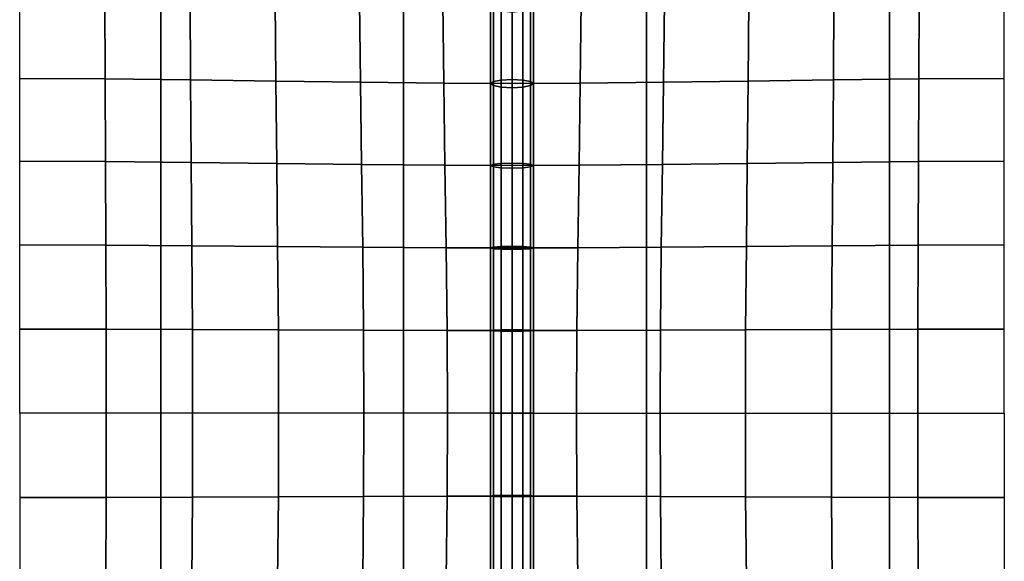
# Model space of a CAD drawing. Units: inches. Extents: x -12.5 to 12.5, y -12.1 to 12.1.
# Drawn here: x -9.1 to -3, y 2 to 5.3 of the extents above; entities that cross this region are included whole.
import ezdxf

# ---------------------------------------------------------------- set-up
doc = ezdxf.new("R2010")
doc.units = ezdxf.units.IN
doc.header["$MEASUREMENT"] = 0
doc.layers.add('Knoll Studio Chair Belting Strap', color=2, linetype='Continuous')
doc.layers.add('Knoll Studio Chair Cushion', color=2, linetype='Continuous')

msp = doc.modelspace()

# ---------------------------------------------------------------- linework, layer by layer
at = {"layer": 'Knoll Studio Chair Belting Strap'}
for points in [[(-8.2118, 10.9213, 12.8528), (-8.2118, 10.1425, 12.5301), (-8.2118, -10.1425, 12.5301), (-8.2118, -10.9213, 12.8528)], [(-8.2118, -10.9213, 12.8528), (-6.7188, -10.9213, 12.8528), (-6.7188, 10.9213, 12.8528), (-8.2118, 10.9213, 12.8528)], [(-6.7188, -10.9213, 12.8528), (-6.7188, -10.1425, 12.5301), (-6.7188, 10.1425, 12.5301), (-6.7188, 10.9213, 12.8528)], [(-5.2257, -10.9213, 12.8528), (-3.7326, -10.9213, 12.8528), (-3.7326, 10.9213, 12.8528), (-5.2257, 10.9213, 12.8528)], [(-5.2257, 10.9213, 12.8528), (-5.2257, 10.1425, 12.5301), (-5.2257, -10.1425, 12.5301), (-5.2257, -10.9213, 12.8528)], [(-3.7326, -10.9213, 12.8528), (-3.7326, -10.1425, 12.5301), (-3.7326, 10.1425, 12.5301), (-3.7326, 10.9213, 12.8528)], [(-8.2118, 10.1425, 12.5301), (-6.7188, 10.1425, 12.5301), (-6.7188, -10.1425, 12.5301), (-8.2118, -10.1425, 12.5301)], [(-5.2257, 10.1425, 12.5301), (-3.7326, 10.1425, 12.5301), (-3.7326, -10.1425, 12.5301), (-5.2257, -10.1425, 12.5301)]]:
    msp.add_3dface(points, dxfattribs=at)
at = {"layer": 'Knoll Studio Chair Cushion'}
for points in [[(-12.1053, 11.6824, 12.9426), (12.1053, 11.6824, 12.9426), (12.1053, -11.7096, 12.9426), (-12.1053, -11.7096, 12.9426)], [(-9.0789, 5.4632, 15.926), (-8.555, 5.4608, 15.9185), (-8.5535, 4.9655, 16.0142), (-9.0789, 4.9679, 16.0225)], [(-8.555, 5.4608, 15.9185), (-8.0316, 5.4549, 15.8966), (-8.0285, 4.9596, 15.9903), (-8.5535, 4.9655, 16.0142)], [(-8.0316, 5.4549, 15.8966), (-7.5094, 5.4471, 15.8602), (-7.505, 4.9519, 15.9508), (-8.0285, 4.9596, 15.9903)], [(-6.1842, 4.9358, 15.723), (-6.1666, 4.9483, 15.7671), (-6.1666, 5.4586, 15.655), (-6.1842, 5.4309, 15.6131)], [(-6.1666, 4.9483, 15.7671), (-6.1184, 4.9574, 15.7995), (-6.1184, 5.4788, 15.6857), (-6.1666, 5.4586, 15.655)], [(-6.1184, 4.9574, 15.7995), (-6.0526, 4.9608, 15.8113), (-6.0526, 5.4862, 15.697), (-6.1184, 5.4788, 15.6857)], [(-6.0526, 5.4862, 15.697), (-6.0526, 4.9608, 15.8113), (-5.9868, 4.9574, 15.7995), (-5.9868, 5.4788, 15.6857)], [(-5.9868, 5.4788, 15.6857), (-5.9868, 4.9574, 15.7995), (-5.9387, 4.9483, 15.7671), (-5.9387, 5.4586, 15.655)], [(-5.9387, 5.4586, 15.655), (-5.9387, 4.9483, 15.7671), (-5.9211, 4.9358, 15.723), (-5.9211, 5.4309, 15.6131)], [(-4.0737, 5.4549, 15.8966), (-4.5959, 5.4471, 15.8602), (-4.6003, 4.9519, 15.9508), (-4.0767, 4.9596, 15.9903)], [(-3.5502, 5.4608, 15.9185), (-4.0737, 5.4549, 15.8966), (-4.0767, 4.9596, 15.9903), (-3.5518, 4.9655, 16.0142)], [(-3.0263, 5.4632, 15.926), (-3.5502, 5.4608, 15.9185), (-3.5518, 4.9655, 16.0142), (-3.0263, 4.9679, 16.0225)], [(-7.5094, 5.4471, 15.8602), (-6.9899, 5.4393, 15.8068), (-6.9844, 4.9441, 15.8934), (-7.505, 4.9519, 15.9508)], [(-6.9899, 5.4393, 15.8068), (-6.4778, 5.4333, 15.6907), (-6.4722, 4.9382, 15.8079), (-6.9844, 4.9441, 15.8934)], [(-6.4778, 5.4333, 15.6907), (-6.0526, 5.4309, 15.509), (-6.0526, 4.9358, 15.6188), (-6.4722, 4.9382, 15.8079)], [(-6.1666, 4.9233, 15.6788), (-6.1842, 4.9358, 15.723), (-6.1842, 5.4309, 15.6131), (-6.1666, 5.4032, 15.5712)], [(-6.1184, 4.9142, 15.6464), (-6.1666, 4.9233, 15.6788), (-6.1666, 5.4032, 15.5712), (-6.1184, 5.383, 15.5405)], [(-5.6274, 5.4333, 15.6907), (-6.0526, 5.4309, 15.509), (-6.0526, 4.9358, 15.6188), (-5.6331, 4.9382, 15.8079)], [(-5.9387, 5.4032, 15.5712), (-5.9387, 4.9233, 15.6788), (-5.9868, 4.9142, 15.6464), (-5.9868, 5.383, 15.5405)], [(-5.9211, 5.4309, 15.6131), (-5.9211, 4.9358, 15.723), (-5.9387, 4.9233, 15.6788), (-5.9387, 5.4032, 15.5712)], [(-5.1154, 5.4393, 15.8068), (-5.6274, 5.4333, 15.6907), (-5.6331, 4.9382, 15.8079), (-5.1208, 4.9441, 15.8934)], [(-4.5959, 5.4471, 15.8602), (-5.1154, 5.4393, 15.8068), (-5.1208, 4.9441, 15.8934), (-4.6003, 4.9519, 15.9508)], [(-6.0526, 4.9109, 15.6346), (-6.1184, 4.9142, 15.6464), (-6.1184, 5.383, 15.5405), (-6.0526, 5.3756, 15.5293)], [(-5.9868, 5.383, 15.5405), (-5.9868, 4.9142, 15.6464), (-6.0526, 4.9109, 15.6346), (-6.0526, 5.3756, 15.5293)], [(-9.0789, 4.9679, 16.0225), (-8.5535, 4.9655, 16.0142), (-8.5514, 4.4567, 16.074), (-9.0789, 4.4586, 16.0821)], [(-8.5535, 4.9655, 16.0142), (-8.0285, 4.9596, 15.9903), (-8.0245, 4.4519, 16.0503), (-8.5514, 4.4567, 16.074)], [(-3.5518, 4.9655, 16.0142), (-4.0767, 4.9596, 15.9903), (-4.0807, 4.4519, 16.0503), (-3.5538, 4.4567, 16.074)], [(-3.0263, 4.9679, 16.0225), (-3.5518, 4.9655, 16.0142), (-3.5538, 4.4567, 16.074), (-3.0263, 4.4586, 16.0821)], [(-8.0285, 4.9596, 15.9903), (-7.505, 4.9519, 15.9508), (-7.4992, 4.4456, 16.0105), (-8.0245, 4.4519, 16.0503)], [(-7.505, 4.9519, 15.9508), (-6.9844, 4.9441, 15.8934), (-6.9773, 4.4393, 15.9516), (-7.4992, 4.4456, 16.0105)], [(-6.9844, 4.9441, 15.8934), (-6.4722, 4.9382, 15.8079), (-6.4649, 4.4344, 15.8622), (-6.9773, 4.4393, 15.9516)], [(-6.4722, 4.9382, 15.8079), (-6.0526, 4.9358, 15.6188), (-6.0526, 4.4325, 15.6645), (-6.4649, 4.4344, 15.8622)], [(-6.1842, 4.4325, 15.7687), (-6.1666, 4.4403, 15.8133), (-6.1666, 4.9483, 15.7671), (-6.1842, 4.9358, 15.723)], [(-6.1666, 4.4247, 15.7241), (-6.1842, 4.4325, 15.7687), (-6.1842, 4.9358, 15.723), (-6.1666, 4.9233, 15.6788)], [(-6.1666, 4.4403, 15.8133), (-6.1184, 4.446, 15.8459), (-6.1184, 4.9574, 15.7995), (-6.1666, 4.9483, 15.7671)], [(-6.1184, 4.419, 15.6914), (-6.1666, 4.4247, 15.7241), (-6.1666, 4.9233, 15.6788), (-6.1184, 4.9142, 15.6464)], [(-6.1184, 4.446, 15.8459), (-6.0526, 4.448, 15.8579), (-6.0526, 4.9608, 15.8113), (-6.1184, 4.9574, 15.7995)], [(-6.0526, 4.417, 15.6794), (-6.1184, 4.419, 15.6914), (-6.1184, 4.9142, 15.6464), (-6.0526, 4.9109, 15.6346)], [(-6.0526, 4.9608, 15.8113), (-6.0526, 4.448, 15.8579), (-5.9868, 4.446, 15.8459), (-5.9868, 4.9574, 15.7995)], [(-5.6331, 4.9382, 15.8079), (-6.0526, 4.9358, 15.6188), (-6.0526, 4.4325, 15.6645), (-5.6404, 4.4344, 15.8622)], [(-5.9868, 4.9142, 15.6464), (-5.9868, 4.419, 15.6914), (-6.0526, 4.417, 15.6794), (-6.0526, 4.9109, 15.6346)], [(-5.9868, 4.9574, 15.7995), (-5.9868, 4.446, 15.8459), (-5.9387, 4.4403, 15.8133), (-5.9387, 4.9483, 15.7671)], [(-5.9387, 4.9233, 15.6788), (-5.9387, 4.4247, 15.7241), (-5.9868, 4.419, 15.6914), (-5.9868, 4.9142, 15.6464)], [(-5.9387, 4.9483, 15.7671), (-5.9387, 4.4403, 15.8133), (-5.9211, 4.4325, 15.7687), (-5.9211, 4.9358, 15.723)], [(-5.9211, 4.9358, 15.723), (-5.9211, 4.4325, 15.7687), (-5.9387, 4.4247, 15.7241), (-5.9387, 4.9233, 15.6788)], [(-5.1208, 4.9441, 15.8934), (-5.6331, 4.9382, 15.8079), (-5.6404, 4.4344, 15.8622), (-5.128, 4.4393, 15.9516)], [(-4.6003, 4.9519, 15.9508), (-5.1208, 4.9441, 15.8934), (-5.128, 4.4393, 15.9516), (-4.6061, 4.4456, 16.0105)], [(-4.0767, 4.9596, 15.9903), (-4.6003, 4.9519, 15.9508), (-4.6061, 4.4456, 16.0105), (-4.0807, 4.4519, 16.0503)], [(-9.0789, 4.4586, 16.0821), (-8.5514, 4.4567, 16.074), (-8.5494, 3.943, 16.1123), (-9.0789, 3.9444, 16.1198)], [(-8.5514, 4.4567, 16.074), (-8.0245, 4.4519, 16.0503), (-8.0205, 3.9397, 16.0897), (-8.5494, 3.943, 16.1123)], [(-8.0245, 4.4519, 16.0503), (-7.4992, 4.4456, 16.0105), (-7.4934, 3.9353, 16.0508), (-8.0205, 3.9397, 16.0897)], [(-7.4992, 4.4456, 16.0105), (-6.9773, 4.4393, 15.9516), (-6.9702, 3.9309, 15.9916), (-7.4934, 3.9353, 16.0508)], [(-6.9773, 4.4393, 15.9516), (-6.4649, 4.4344, 15.8622), (-6.4576, 3.9276, 15.8992), (-6.9702, 3.9309, 15.9916)], [(-6.4649, 4.4344, 15.8622), (-6.0526, 4.4325, 15.6645), (-6.0526, 3.9262, 15.6935), (-6.4576, 3.9276, 15.8992)], [(-6.1842, 3.9262, 15.7976), (-6.1666, 3.9309, 15.8424), (-6.1666, 4.4403, 15.8133), (-6.1842, 4.4325, 15.7687)], [(-6.1666, 3.9215, 15.7528), (-6.1842, 3.9262, 15.7976), (-6.1842, 4.4325, 15.7687), (-6.1666, 4.4247, 15.7241)], [(-6.1666, 3.9309, 15.8424), (-6.1184, 3.9344, 15.8752), (-6.1184, 4.446, 15.8459), (-6.1666, 4.4403, 15.8133)], [(-6.1184, 3.9181, 15.72), (-6.1666, 3.9215, 15.7528), (-6.1666, 4.4247, 15.7241), (-6.1184, 4.419, 15.6914)], [(-6.1184, 3.9344, 15.8752), (-6.0526, 3.9356, 15.8872), (-6.0526, 4.448, 15.8579), (-6.1184, 4.446, 15.8459)], [(-6.0526, 3.9168, 15.708), (-6.1184, 3.9181, 15.72), (-6.1184, 4.419, 15.6914), (-6.0526, 4.417, 15.6794)], [(-6.0526, 4.448, 15.8579), (-6.0526, 3.9356, 15.8872), (-5.9868, 3.9344, 15.8752), (-5.9868, 4.446, 15.8459)], [(-5.6404, 4.4344, 15.8622), (-6.0526, 4.4325, 15.6645), (-6.0526, 3.9262, 15.6935), (-5.6477, 3.9276, 15.8992)], [(-5.9868, 4.419, 15.6914), (-5.9868, 3.9181, 15.72), (-6.0526, 3.9168, 15.708), (-6.0526, 4.417, 15.6794)], [(-5.9868, 4.446, 15.8459), (-5.9868, 3.9344, 15.8752), (-5.9387, 3.9309, 15.8424), (-5.9387, 4.4403, 15.8133)], [(-5.9387, 4.4247, 15.7241), (-5.9387, 3.9215, 15.7528), (-5.9868, 3.9181, 15.72), (-5.9868, 4.419, 15.6914)], [(-5.9387, 4.4403, 15.8133), (-5.9387, 3.9309, 15.8424), (-5.9211, 3.9262, 15.7976), (-5.9211, 4.4325, 15.7687)], [(-5.9211, 4.4325, 15.7687), (-5.9211, 3.9262, 15.7976), (-5.9387, 3.9215, 15.7528), (-5.9387, 4.4247, 15.7241)], [(-5.128, 4.4393, 15.9516), (-5.6404, 4.4344, 15.8622), (-5.6477, 3.9276, 15.8992), (-5.1351, 3.9309, 15.9916)], [(-4.6061, 4.4456, 16.0105), (-5.128, 4.4393, 15.9516), (-5.1351, 3.9309, 15.9916), (-4.6118, 3.9353, 16.0508)], [(-4.0807, 4.4519, 16.0503), (-4.6061, 4.4456, 16.0105), (-4.6118, 3.9353, 16.0508), (-4.0847, 3.9397, 16.0897)], [(-3.5538, 4.4567, 16.074), (-4.0807, 4.4519, 16.0503), (-4.0847, 3.9397, 16.0897), (-3.5559, 3.943, 16.1123)], [(-3.0263, 4.4586, 16.0821), (-3.5538, 4.4567, 16.074), (-3.5559, 3.943, 16.1123), (-3.0263, 3.9444, 16.1198)], [(-9.0789, 3.9444, 16.1198), (-8.5494, 3.943, 16.1123), (-8.5478, 3.4272, 16.134), (-9.0789, 3.4279, 16.1409)], [(-8.5494, 3.943, 16.1123), (-8.0205, 3.9397, 16.0897), (-8.0175, 3.4255, 16.1126), (-8.5478, 3.4272, 16.134)], [(-8.0205, 3.9397, 16.0897), (-7.4934, 3.9353, 16.0508), (-7.489, 3.4232, 16.0749), (-8.0175, 3.4255, 16.1126)], [(-7.4934, 3.9353, 16.0508), (-6.9702, 3.9309, 15.9916), (-6.9647, 3.421, 16.0159), (-7.489, 3.4232, 16.0749)], [(-6.1666, 3.4208, 15.8587), (-6.1184, 3.4225, 15.8915), (-6.1184, 3.9344, 15.8752), (-6.1666, 3.9309, 15.8424)], [(-6.1184, 3.4225, 15.8915), (-6.0526, 3.4231, 15.9036), (-6.0526, 3.9356, 15.8872), (-6.1184, 3.9344, 15.8752)], [(-6.0526, 3.9356, 15.8872), (-6.0526, 3.4231, 15.9036), (-5.9868, 3.4225, 15.8915), (-5.9868, 3.9344, 15.8752)], [(-5.9868, 3.9344, 15.8752), (-5.9868, 3.4225, 15.8915), (-5.9387, 3.4208, 15.8587), (-5.9387, 3.9309, 15.8424)], [(-4.6118, 3.9353, 16.0508), (-5.1351, 3.9309, 15.9916), (-5.1406, 3.421, 16.0159), (-4.6163, 3.4232, 16.0749)], [(-4.0847, 3.9397, 16.0897), (-4.6118, 3.9353, 16.0508), (-4.6163, 3.4232, 16.0749), (-4.0878, 3.4255, 16.1126)], [(-3.5559, 3.943, 16.1123), (-4.0847, 3.9397, 16.0897), (-4.0878, 3.4255, 16.1126), (-3.5574, 3.4272, 16.134)], [(-3.0263, 3.9444, 16.1198), (-3.5559, 3.943, 16.1123), (-3.5574, 3.4272, 16.134), (-3.0263, 3.4279, 16.1409)], [(-6.9702, 3.9309, 15.9916), (-6.4576, 3.9276, 15.8992), (-6.4519, 3.4193, 15.9216), (-6.9647, 3.421, 16.0159)], [(-6.4576, 3.9276, 15.8992), (-6.0526, 3.9262, 15.6935), (-6.0526, 3.4186, 15.7097), (-6.4519, 3.4193, 15.9216)], [(-6.1842, 3.4186, 15.8138), (-6.1666, 3.4208, 15.8587), (-6.1666, 3.9309, 15.8424), (-6.1842, 3.9262, 15.7976)], [(-6.1666, 3.4164, 15.769), (-6.1842, 3.4186, 15.8138), (-6.1842, 3.9262, 15.7976), (-6.1666, 3.9215, 15.7528)], [(-6.1184, 3.4147, 15.7361), (-6.1666, 3.4164, 15.769), (-6.1666, 3.9215, 15.7528), (-6.1184, 3.9181, 15.72)], [(-6.0526, 3.4141, 15.7241), (-6.1184, 3.4147, 15.7361), (-6.1184, 3.9181, 15.72), (-6.0526, 3.9168, 15.708)], [(-5.6477, 3.9276, 15.8992), (-6.0526, 3.9262, 15.6935), (-6.0526, 3.4186, 15.7097), (-5.6533, 3.4193, 15.9216)], [(-5.9868, 3.9181, 15.72), (-5.9868, 3.4147, 15.7361), (-6.0526, 3.4141, 15.7241), (-6.0526, 3.9168, 15.708)], [(-5.9387, 3.9215, 15.7528), (-5.9387, 3.4164, 15.769), (-5.9868, 3.4147, 15.7361), (-5.9868, 3.9181, 15.72)], [(-5.9387, 3.9309, 15.8424), (-5.9387, 3.4208, 15.8587), (-5.9211, 3.4186, 15.8138), (-5.9211, 3.9262, 15.7976)], [(-5.9211, 3.9262, 15.7976), (-5.9211, 3.4186, 15.8138), (-5.9387, 3.4164, 15.769), (-5.9387, 3.9215, 15.7528)], [(-5.1351, 3.9309, 15.9916), (-5.6477, 3.9276, 15.8992), (-5.6533, 3.4193, 15.9216), (-5.1406, 3.421, 16.0159)], [(-9.0789, 3.4279, 16.1409), (-8.5478, 3.4272, 16.134), (-8.5472, 2.9104, 16.141), (-9.0789, 2.9104, 16.1478)], [(-8.5478, 3.4272, 16.134), (-8.0175, 3.4255, 16.1126), (-8.0162, 2.9104, 16.1202), (-8.5472, 2.9104, 16.141)], [(-8.0175, 3.4255, 16.1126), (-7.489, 3.4232, 16.0749), (-7.4872, 2.9104, 16.0831), (-8.0162, 2.9104, 16.1202)], [(-7.489, 3.4232, 16.0749), (-6.9647, 3.421, 16.0159), (-6.9625, 2.9104, 16.0243), (-7.4872, 2.9104, 16.0831)], [(-6.9647, 3.421, 16.0159), (-6.4519, 3.4193, 15.9216), (-6.4497, 2.9104, 15.9293), (-6.9625, 2.9104, 16.0243)], [(-6.4519, 3.4193, 15.9216), (-6.0526, 3.4186, 15.7097), (-6.0526, 2.9104, 15.7149), (-6.4497, 2.9104, 15.9293)], [(-6.1842, 2.9104, 15.8191), (-6.1666, 2.9104, 15.864), (-6.1666, 3.4208, 15.8587), (-6.1842, 3.4186, 15.8138)], [(-6.1666, 2.9104, 15.7742), (-6.1842, 2.9104, 15.8191), (-6.1842, 3.4186, 15.8138), (-6.1666, 3.4164, 15.769)], [(-6.1666, 2.9104, 15.864), (-6.1184, 2.9104, 15.8968), (-6.1184, 3.4225, 15.8915), (-6.1666, 3.4208, 15.8587)], [(-6.1184, 2.9104, 15.7413), (-6.1666, 2.9104, 15.7742), (-6.1666, 3.4164, 15.769), (-6.1184, 3.4147, 15.7361)], [(-6.1184, 2.9104, 15.8968), (-6.0526, 2.9104, 15.9089), (-6.0526, 3.4231, 15.9036), (-6.1184, 3.4225, 15.8915)], [(-6.0526, 2.9104, 15.7293), (-6.1184, 2.9104, 15.7413), (-6.1184, 3.4147, 15.7361), (-6.0526, 3.4141, 15.7241)], [(-6.0526, 3.4231, 15.9036), (-6.0526, 2.9104, 15.9089), (-5.9868, 2.9104, 15.8968), (-5.9868, 3.4225, 15.8915)], [(-5.6533, 3.4193, 15.9216), (-6.0526, 3.4186, 15.7097), (-6.0526, 2.9104, 15.7149), (-5.6556, 2.9104, 15.9293)], [(-5.9868, 3.4147, 15.7361), (-5.9868, 2.9104, 15.7413), (-6.0526, 2.9104, 15.7293), (-6.0526, 3.4141, 15.7241)], [(-5.9868, 3.4225, 15.8915), (-5.9868, 2.9104, 15.8968), (-5.9387, 2.9104, 15.864), (-5.9387, 3.4208, 15.8587)], [(-5.9387, 3.4164, 15.769), (-5.9387, 2.9104, 15.7742), (-5.9868, 2.9104, 15.7413), (-5.9868, 3.4147, 15.7361)], [(-5.9387, 3.4208, 15.8587), (-5.9387, 2.9104, 15.864), (-5.9211, 2.9104, 15.8191), (-5.9211, 3.4186, 15.8138)], [(-5.9211, 3.4186, 15.8138), (-5.9211, 2.9104, 15.8191), (-5.9387, 2.9104, 15.7742), (-5.9387, 3.4164, 15.769)], [(-5.1406, 3.421, 16.0159), (-5.6533, 3.4193, 15.9216), (-5.6556, 2.9104, 15.9293), (-5.1428, 2.9104, 16.0243)], [(-4.6163, 3.4232, 16.0749), (-5.1406, 3.421, 16.0159), (-5.1428, 2.9104, 16.0243), (-4.618, 2.9104, 16.0831)], [(-4.0878, 3.4255, 16.1126), (-4.6163, 3.4232, 16.0749), (-4.618, 2.9104, 16.0831), (-4.089, 2.9104, 16.1202)], [(-3.5574, 3.4272, 16.134), (-4.0878, 3.4255, 16.1126), (-4.089, 2.9104, 16.1202), (-3.5581, 2.9104, 16.141)], [(-3.0263, 3.4279, 16.1409), (-3.5574, 3.4272, 16.134), (-3.5581, 2.9104, 16.141), (-3.0263, 2.9104, 16.1478)], [(-9.0789, 2.393, 16.1409), (-8.5478, 2.3937, 16.134), (-8.5472, 2.9104, 16.141), (-9.0789, 2.9104, 16.1478)], [(-8.5478, 2.3937, 16.134), (-8.0175, 2.3954, 16.1126), (-8.0162, 2.9104, 16.1202), (-8.5472, 2.9104, 16.141)], [(-8.0175, 2.3954, 16.1126), (-7.489, 2.3976, 16.0749), (-7.4872, 2.9104, 16.0831), (-8.0162, 2.9104, 16.1202)], [(-7.489, 2.3976, 16.0749), (-6.9647, 2.3999, 16.0159), (-6.9625, 2.9104, 16.0243), (-7.4872, 2.9104, 16.0831)], [(-6.9647, 2.3999, 16.0159), (-6.4519, 2.4016, 15.9216), (-6.4497, 2.9104, 15.9293), (-6.9625, 2.9104, 16.0243)], [(-6.4519, 2.4016, 15.9216), (-6.0526, 2.4023, 15.7097), (-6.0526, 2.9104, 15.7149), (-6.4497, 2.9104, 15.9293)], [(-6.1842, 2.9104, 15.8191), (-6.1842, 2.4023, 15.8138), (-6.1666, 2.4, 15.8587), (-6.1666, 2.9104, 15.864)], [(-6.1666, 2.9104, 15.7742), (-6.1666, 2.4045, 15.769), (-6.1842, 2.4023, 15.8138), (-6.1842, 2.9104, 15.8191)], [(-6.1666, 2.9104, 15.864), (-6.1666, 2.4, 15.8587), (-6.1184, 2.3984, 15.8915), (-6.1184, 2.9104, 15.8968)], [(-6.1184, 2.9104, 15.7413), (-6.1184, 2.4061, 15.7361), (-6.1666, 2.4045, 15.769), (-6.1666, 2.9104, 15.7742)], [(-6.1184, 2.9104, 15.8968), (-6.1184, 2.3984, 15.8915), (-6.0526, 2.3978, 15.9036), (-6.0526, 2.9104, 15.9089)], [(-6.0526, 2.9104, 15.7293), (-6.0526, 2.4067, 15.7241), (-6.1184, 2.4061, 15.7361), (-6.1184, 2.9104, 15.7413)], [(-5.6533, 2.4016, 15.9216), (-6.0526, 2.4023, 15.7097), (-6.0526, 2.9104, 15.7149), (-5.6556, 2.9104, 15.9293)], [(-6.0526, 2.3978, 15.9036), (-5.9868, 2.3984, 15.8915), (-5.9868, 2.9104, 15.8968), (-6.0526, 2.9104, 15.9089)], [(-5.9868, 2.4061, 15.7361), (-6.0526, 2.4067, 15.7241), (-6.0526, 2.9104, 15.7293), (-5.9868, 2.9104, 15.7413)], [(-5.9868, 2.3984, 15.8915), (-5.9387, 2.4, 15.8587), (-5.9387, 2.9104, 15.864), (-5.9868, 2.9104, 15.8968)], [(-5.9387, 2.4045, 15.769), (-5.9868, 2.4061, 15.7361), (-5.9868, 2.9104, 15.7413), (-5.9387, 2.9104, 15.7742)], [(-5.9387, 2.4, 15.8587), (-5.9211, 2.4023, 15.8138), (-5.9211, 2.9104, 15.8191), (-5.9387, 2.9104, 15.864)], [(-5.9211, 2.4023, 15.8138), (-5.9387, 2.4045, 15.769), (-5.9387, 2.9104, 15.7742), (-5.9211, 2.9104, 15.8191)], [(-5.1406, 2.3999, 16.0159), (-5.6533, 2.4016, 15.9216), (-5.6556, 2.9104, 15.9293), (-5.1428, 2.9104, 16.0243)], [(-4.6163, 2.3976, 16.0749), (-5.1406, 2.3999, 16.0159), (-5.1428, 2.9104, 16.0243), (-4.618, 2.9104, 16.0831)], [(-4.0878, 2.3954, 16.1126), (-4.6163, 2.3976, 16.0749), (-4.618, 2.9104, 16.0831), (-4.089, 2.9104, 16.1202)], [(-3.5574, 2.3937, 16.134), (-4.0878, 2.3954, 16.1126), (-4.089, 2.9104, 16.1202), (-3.5581, 2.9104, 16.141)], [(-3.0263, 2.393, 16.1409), (-3.5574, 2.3937, 16.134), (-3.5581, 2.9104, 16.141), (-3.0263, 2.9104, 16.1478)], [(-9.0789, 1.8765, 16.1198), (-8.5494, 1.8778, 16.1123), (-8.5478, 2.3937, 16.134), (-9.0789, 2.393, 16.1409)], [(-8.5494, 1.8778, 16.1123), (-8.0205, 1.8812, 16.0897), (-8.0175, 2.3954, 16.1126), (-8.5478, 2.3937, 16.134)], [(-8.0205, 1.8812, 16.0897), (-7.4934, 1.8856, 16.0508), (-7.489, 2.3976, 16.0749), (-8.0175, 2.3954, 16.1126)], [(-7.4934, 1.8856, 16.0508), (-6.9702, 1.8899, 15.9916), (-6.9647, 2.3999, 16.0159), (-7.489, 2.3976, 16.0749)], [(-6.9702, 1.8899, 15.9916), (-6.4576, 1.8933, 15.8992), (-6.4519, 2.4016, 15.9216), (-6.9647, 2.3999, 16.0159)], [(-6.4576, 1.8933, 15.8992), (-6.0526, 1.8946, 15.6935), (-6.0526, 2.4023, 15.7097), (-6.4519, 2.4016, 15.9216)], [(-6.1666, 2.4045, 15.769), (-6.1666, 1.8993, 15.7528), (-6.1842, 1.8946, 15.7976), (-6.1842, 2.4023, 15.8138)], [(-6.1842, 2.4023, 15.8138), (-6.1842, 1.8946, 15.7976), (-6.1666, 1.8899, 15.8424), (-6.1666, 2.4, 15.8587)], [(-6.1184, 2.4061, 15.7361), (-6.1184, 1.9028, 15.72), (-6.1666, 1.8993, 15.7528), (-6.1666, 2.4045, 15.769)], [(-6.1666, 2.4, 15.8587), (-6.1666, 1.8899, 15.8424), (-6.1184, 1.8865, 15.8752), (-6.1184, 2.3984, 15.8915)], [(-6.0526, 2.4067, 15.7241), (-6.0526, 1.904, 15.708), (-6.1184, 1.9028, 15.72), (-6.1184, 2.4061, 15.7361)], [(-6.1184, 2.3984, 15.8915), (-6.1184, 1.8865, 15.8752), (-6.0526, 1.8852, 15.8872), (-6.0526, 2.3978, 15.9036)], [(-5.9868, 1.9028, 15.72), (-6.0526, 1.904, 15.708), (-6.0526, 2.4067, 15.7241), (-5.9868, 2.4061, 15.7361)], [(-5.6477, 1.8933, 15.8992), (-6.0526, 1.8946, 15.6935), (-6.0526, 2.4023, 15.7097), (-5.6533, 2.4016, 15.9216)], [(-6.0526, 1.8852, 15.8872), (-5.9868, 1.8865, 15.8752), (-5.9868, 2.3984, 15.8915), (-6.0526, 2.3978, 15.9036)], [(-5.9387, 1.8993, 15.7528), (-5.9868, 1.9028, 15.72), (-5.9868, 2.4061, 15.7361), (-5.9387, 2.4045, 15.769)], [(-5.9868, 1.8865, 15.8752), (-5.9387, 1.8899, 15.8424), (-5.9387, 2.4, 15.8587), (-5.9868, 2.3984, 15.8915)], [(-5.9211, 1.8946, 15.7976), (-5.9387, 1.8993, 15.7528), (-5.9387, 2.4045, 15.769), (-5.9211, 2.4023, 15.8138)], [(-5.9387, 1.8899, 15.8424), (-5.9211, 1.8946, 15.7976), (-5.9211, 2.4023, 15.8138), (-5.9387, 2.4, 15.8587)], [(-5.1351, 1.8899, 15.9916), (-5.6477, 1.8933, 15.8992), (-5.6533, 2.4016, 15.9216), (-5.1406, 2.3999, 16.0159)], [(-4.6118, 1.8856, 16.0508), (-5.1351, 1.8899, 15.9916), (-5.1406, 2.3999, 16.0159), (-4.6163, 2.3976, 16.0749)], [(-4.0847, 1.8812, 16.0897), (-4.6118, 1.8856, 16.0508), (-4.6163, 2.3976, 16.0749), (-4.0878, 2.3954, 16.1126)], [(-3.5559, 1.8778, 16.1123), (-4.0847, 1.8812, 16.0897), (-4.0878, 2.3954, 16.1126), (-3.5574, 2.3937, 16.134)], [(-3.0263, 1.8765, 16.1198), (-3.5559, 1.8778, 16.1123), (-3.5574, 2.3937, 16.134), (-3.0263, 2.393, 16.1409)]]:
    msp.add_3dface(points, dxfattribs=at)

doc.saveas('drawing.dxf')
